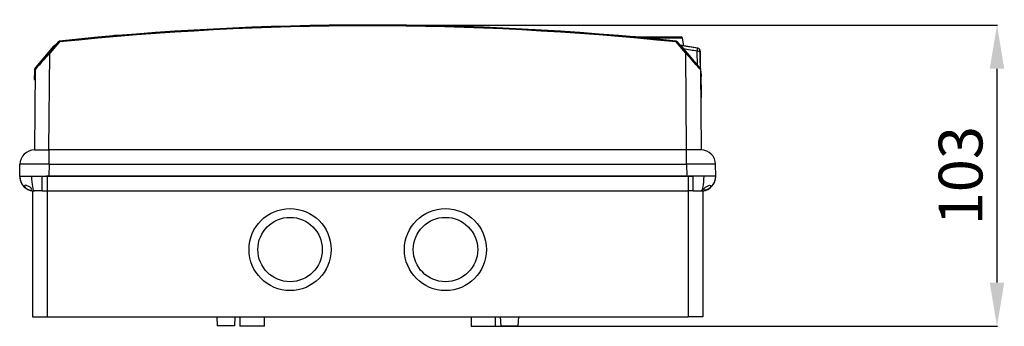
# Model space of a CAD drawing. Units: inches. Extents: x -50 to 641, y 221 to 648.
# Drawn here: x -50 to 288, y 543 to 648 of the extents above; entities that cross this region are included whole.
import ezdxf

# ---------------------------------------------------------------- set-up
doc = ezdxf.new("R2010")
doc.units = ezdxf.units.IN
for name, color, linetype in [('1305_POKRYWA_26_', 7, 'Continuous'), ('S-2_24_PUSZKA_NA', 7, 'Continuous'), ('S13_KLAMKA_WER_5', 7, 'Continuous'), ('S13_NAKLADKA_WER', 7, 'Continuous'), ('SZYBA_26_EP_LUX_', 7, 'Continuous'), ('ZASLEPKA_ZMIANA_', 7, 'Continuous')]:
    doc.layers.add(name, color=color, linetype=linetype)
doc.styles.get("Standard").update_dxf_attribs({"font": 'isocpeur.ttf', "height": 15})
doc.dimstyles.get("Standard").update_dxf_attribs({"dimtxt": 15, "dimasz": 15, "dimexe": 0.18, "dimexo": 0.0625, "dimgap": 5, "dimtad": 1, "dimdec": 0, "dimzin": 0, "dimdsep": 46, "dimtxsty": 'Standard', "dimcen": 0.09, "dimadec": 0, "dimazin": 0, "dimtfac": 1, "dimtdec": 0, "dimtmove": 0, "dimatfit": 3, "dimfxl": 1, "dimtolj": 1, "dimtzin": 0, "dimarcsym": 0})

# ---------------------------------------------------------------- blocks, each defined once
blk = doc.blocks.new('*D14')
at = {"color": 0, "lineweight": -2, "ltscale": 25.4, "transparency": 16777216}
for p, q in [((74.09, 646.16), (285.85, 646.16)), ((285.67, 557.81), (285.67, 631.16)), ((113.75, 542.81), (285.85, 542.81))]:
    blk.add_line(p, q, dxfattribs=at)
at = {"color": 0, "ltscale": 25.4, "transparency": 16777216}
for points in [[(283.17, 631.16), (288.17, 631.16), (285.67, 646.16)], [(283.17, 557.81), (288.17, 557.81), (285.67, 542.81)]]:
    blk.add_solid(points, dxfattribs=at)
at = {"layer": 'Defpoints', "color": 0, "ltscale": 25.4, "transparency": 16777216}
for p in [(74.03, 646.16), (285.67, 646.16), (113.69, 542.81)]:
    blk.add_point(p, dxfattribs=at)
at = {"color": 0, "ltscale": 25.4, "transparency": 16777216, "insert": (273.17, 594.48), "char_height": 15, "attachment_point": 5, "rotation": 90}
blk.add_mtext('\\A1;103', dxfattribs=at)
blk = doc.blocks.new('A$C0DD4317E')
at = {"layer": '1305_POKRYWA_26_', "color": 7, "linetype": 'Continuous', "ltscale": 25.4}
for p, q in [((37.31, 100.04), (38.04, 100.1)), ((10.1, 93.86), (13.42, 97.74)), ((13.65, 97.55), (10.32, 93.66)), ((228.48, 93.66), (225.16, 97.55)), ((225.39, 97.74), (228.71, 93.86)), ((5.35, 88.32), (10.1, 93.86)), ((10.03, 60.5), (10.32, 93.66)), ((228.77, 60.5), (228.48, 93.66)), ((228.71, 93.86), (233.46, 88.32)), ((5.28, 88.12), (5.04, 60.5)), ((233.53, 88.12), (233.77, 60.5)), ((5.07, 60.5), (5.06, 60.5)), ((5.07, 60.5), (10.07, 60.5)), ((228.74, 60.5), (10.07, 60.5)), ((10.07, 55.59), (10.07, 60.5)), ((233.74, 60.5), (228.74, 60.5)), ((228.74, 55.59), (228.74, 60.5)), ((233.74, 60.5), (233.75, 60.5)), ((0, 51.46), (0.07, 55.59)), ((10.07, 55.59), (9.99, 51.46)), ((10.07, 55.59), (228.74, 55.59)), ((228.74, 55.59), (228.81, 51.46)), ((238.81, 51.46), (238.74, 55.59)), ((0.03, 51.46), (0, 51.46)), ((9.99, 51.46), (9.14, 51.46)), ((228.81, 51.46), (9.99, 51.46)), ((228.81, 51.46), (229.67, 51.46)), ((238.78, 51.46), (238.81, 51.46))]:
    blk.add_line(p, q, dxfattribs=at)
for centre, radius, start, end in [((119.4, -916.56), 1019.91, 84.04662, 95.95338), ((119.4, -916.56), 1019.6, 84.04662, 95.95338), ((13.65, 97.55), 0.302, 95.9534, 139.4275), ((225.16, 97.55), 0.302, 40.5725, 84.0466), ((5.58, 88.12), 0.301, 139.4275, 179.5), ((233.23, 88.12), 0.301, 0.5, 40.5725), ((5.07, 55.5), 5, 90.0988, 179), ((233.74, 55.5), 5, 1, 89.9012)]:
    blk.add_arc(centre, radius, start, end, dxfattribs=at)
for centre, major_axis, ratio, start_param, end_param in [((13.65, 97.55), (-0.229, 0.196), 0.006629, 4.718065, 6.283185), ((13.65, 97.55), (0.031, -0.3), 0.000905, 1.579476, 3.141593), ((225.16, 97.55), (-0.031, -0.3), 0.000905, 3.141593, 4.703709), ((225.16, 97.55), (-0.229, -0.196), 0.006629, 3.141593, 4.706713), ((10.32, 93.66), (5.05, 5.54), 0.000234, 1.570611, 3.141331), ((10.32, 93.66), (0.229, -0.196), 0.006629, 1.576472, 3.141593), ((228.48, 93.66), (-0.229, -0.196), 0.006629, 3.141593, 4.706713), ((228.48, 93.66), (5.05, -5.54), 0.000234, 0.000262, 1.570982), ((10.07, 55.5), (-9.99, 0.09), 0.008724, 4.712617, 6.283109), ((228.74, 55.5), (9.99, 0.09), 0.008724, 0.000076, 1.570568)]:
    blk.add_ellipse(centre, major_axis=major_axis, ratio=ratio, start_param=start_param, end_param=end_param, dxfattribs=at)
at = {"layer": 'S-2_24_PUSZKA_NA', "color": 7, "linetype": 'Continuous', "ltscale": 25.4}
for p, q in [((0.03, 51.46), (4.05, 51.46)), ((0.03, 51.43), (0.03, 51.46)), ((4.05, 51.46), (7.76, 51.46)), ((7.76, 51.46), (9.27, 51.46)), ((7.76, 46.43), (7.76, 51.46)), ((7.76, 51.46), (9.48, 51.45)), ((9.48, 51.45), (9.48, 46.43)), ((9.48, 51.45), (229.33, 51.45)), ((231.05, 51.46), (229.33, 51.45)), ((229.33, 51.45), (229.33, 46.43)), ((229.54, 51.46), (231.05, 51.46)), ((234.76, 51.46), (231.05, 51.46)), ((231.05, 46.43), (231.05, 51.46)), ((238.78, 51.46), (234.76, 51.46)), ((238.78, 51.43), (238.78, 51.46)), ((4.45, 46.43), (5.06, 46.43)), ((4.45, 46.43), (4.45, 3.22)), ((7.76, 46.43), (5.06, 46.43)), ((7.76, 46.43), (9.48, 46.43)), ((9.48, 46.43), (229.33, 46.43)), ((9.48, 46.43), (9.48, 3.22)), ((229.33, 46.43), (229.33, 3.22)), ((231.05, 46.43), (229.33, 46.43)), ((231.05, 46.43), (233.75, 46.43)), ((234.33, 46.43), (233.75, 46.43)), ((234.36, 46.43), (234.36, 3.22)), ((4.45, 3.22), (9.48, 3.22)), ((9.48, 3.22), (229.33, 3.22)), ((67.61, 3.22), (67.77, 0.2)), ((73.8, 0.2), (67.77, 0.2)), ((73.8, 0.2), (73.96, 3.22)), ((75.52, 3.22), (75.52, 0)), ((83.96, 0), (83.96, 3.22)), ((154.84, 3.22), (154.84, 0)), ((163.28, 0), (163.28, 3.22)), ((164.85, 3.22), (165.01, 0.2)), ((165.01, 0.2), (171.04, 0.2)), ((171.04, 0.2), (171.2, 3.22)), ((234.36, 3.22), (229.33, 3.22)), ((83.96, 0), (75.52, 0)), ((154.84, 0), (163.28, 0))]:
    blk.add_line(p, q, dxfattribs=at)
for centre, radius in [((92.75, 26.33), 14.07), ((92.75, 26.33), 11.05), ((146.06, 26.33), 14.07), ((146.06, 26.33), 11.05)]:
    blk.add_circle(centre, radius, dxfattribs=at)
for centre, radius, start, end in [((5.06, 51.46), 5.03, 180, 233.7874), ((233.75, 51.46), 5.02, 306.2126, 0), ((5.06, 51.46), 5.03, 248.9699, 270), ((233.75, 51.46), 5.02, 270, 291.0301)]:
    blk.add_arc(centre, radius, start, end, dxfattribs=at)
for centre, major_axis, ratio, start_param, end_param in [((5.06, 51.42), (5.03, 0), 0.999924, 3.140307, 4.605797), ((5.06, 51.46), (0, -5.02), 0.2, 4.712389, 6.283185), ((233.75, 51.46), (0, -5.03), 0.2, 0, 1.570796), ((233.75, 51.42), (-5.03, 0), 0.999924, 1.677289, 3.142879)]:
    blk.add_ellipse(centre, major_axis=major_axis, ratio=ratio, start_param=start_param, end_param=end_param, dxfattribs=at)
for points in [[(2.62, 48.23), (3.29, 47.98), (3.91, 47.5), (4.19, 46.96), (4.17, 46.81), (3.83, 46.68), (3.51, 46.71), (2.5, 47.07), (1.87, 47.55), (1.6, 48.1), (1.62, 48.26), (1.96, 48.41), (2.29, 48.36), (2.62, 48.23)], [(236.19, 48.23), (235.52, 47.98), (234.9, 47.5), (234.62, 46.96), (234.64, 46.81), (234.98, 46.68), (235.3, 46.71), (236.31, 47.07), (236.94, 47.55), (237.21, 48.1), (237.19, 48.26), (236.85, 48.41), (236.52, 48.36), (236.19, 48.23)]]:
    blk.add_open_spline(points, degree=3, knots=[0, 0, 0, 0, 0.25, 0.25, 0.375, 0.375, 0.5, 0.5, 0.75, 0.75, 0.875, 0.875, 1, 1, 1, 1], dxfattribs=at)
at = {"layer": 'S13_KLAMKA_WER_5', "color": 7, "linetype": 'Continuous', "ltscale": 25.4}
for p, q in [((232.6, 95.36), (232.61, 95.36)), ((232.47, 89.59), (232.43, 94.36)), ((233.44, 94.38), (233.44, 94.38)), ((233.44, 94.38), (233.44, 93.86)), ((233.45, 93.86), (233.44, 94.38)), ((233.44, 93.86), (233.49, 88.31)), ((233.47, 90.98), (233.45, 93.86)), ((233.45, 92.36), (233.49, 88.31)), ((233.45, 92.36), (233.46, 92.36)), ((233.5, 88.29), (233.46, 92.36))]:
    blk.add_line(p, q, dxfattribs=at)
for centre, radius, start, end in [((85.76, -757.22), 865.14, 80.22765, 80.63431), ((85.74, -756.22), 863.13, 80.21524, 80.53332), ((85.76, -757.29), 865.21, 80.22793, 80.408), ((232.43, 94.37), 1.01, 0.5, 80.2278), ((232.44, 94.37), 1.01, 0.5, 80.2278), ((233.2, 94.46), 0.24, 1.5262, 17.1168), ((232.96, 92.36), 0.502, 350.7199, 0.5045)]:
    blk.add_arc(centre, radius, start, end, dxfattribs=at)
for centre, major_axis, ratio, start_param, end_param in [((232.44, 93.85), (-1, -0.01), 0.500066, 3.14175, 4.717189), ((233.46, 92.47), (0.04, -4.68), 0.000096, 5.036382, 5.816614)]:
    blk.add_ellipse(centre, major_axis=major_axis, ratio=ratio, start_param=start_param, end_param=end_param, dxfattribs=at)
for points, knots in [([(229.93, 95.82), (229.45, 95.9), (228.98, 95.98), (228.04, 96.14), (227.57, 96.22), (226.93, 96.32), (226.73, 96.36), (226.54, 96.39), (226.53, 96.39), (226.53, 96.39)], [0, 0, 0, 0, 0.25, 0.25, 0.5, 0.5, 0.625, 0.625, 0.6308091, 0.6308091, 0.6308091, 0.6308091]), ([(232.43, 94.36), (232.44, 94.51), (232.46, 94.65), (232.49, 94.9), (232.51, 95.01), (232.54, 95.19), (232.56, 95.26), (232.58, 95.34), (232.59, 95.37), (232.6, 95.36)], [0, 0, 0, 0, 0.25, 0.25, 0.5, 0.5, 0.75, 0.75, 1, 1, 1, 1])]:
    blk.add_open_spline(points, degree=3, knots=knots, dxfattribs=at)
at = {"layer": 'S13_NAKLADKA_WER', "color": 7, "linetype": 'Continuous', "ltscale": 25.4}
for p, q in [((211.27, 99.3), (209.81, 99.3)), ((211.27, 99.3), (213.97, 99.3)), ((213.97, 99.3), (226.87, 99.3)), ((227.36, 98.88), (214.75, 98.88)), ((227.84, 96.17), (227.36, 98.88)), ((227.11, 95.85), (227.11, 95.85)), ((233.22, 88.71), (227.11, 95.85)), ((227.11, 95.85), (233.22, 88.71)), ((233.22, 88.71), (233.22, 88.71)), ((233.7, 87.42), (233.7, 87.42)), ((233.78, 78.49), (233.7, 87.42)), ((233.7, 87.42), (233.78, 78.49)), ((233.71, 87.42), (233.73, 85.73)), ((233.72, 87.42), (233.71, 87.42)), ((233.8, 78.49), (233.72, 87.42)), ((233.73, 85.73), (233.72, 85.73)), ((233.73, 85.73), (233.73, 85.73)), ((233.79, 78.49), (233.73, 85.73)), ((233.78, 78.49), (233.61, 78.49)), ((233.78, 78.49), (233.79, 78.49)), ((233.78, 78.49), (233.78, 78.49)), ((233.79, 78.49), (233.8, 78.49))]:
    blk.add_line(p, q, dxfattribs=at)
for centre, radius, start, end in [((226.87, 98.79), 0.502, 10, 90), ((225.2, 94.58), 2.39, 47.9327, 63.0116), ((225.58, 94.54), 2.01, 40.5711, 56.6471), ((231.69, 87.41), 2.01, 0.5, 40.5711), ((231.71, 87.41), 2.01, 0.5, 27.1801)]:
    blk.add_arc(centre, radius, start, end, dxfattribs=at)
for centre, major_axis, ratio, start_param, end_param in [((211.27, 98.79), (0, -0.503), 0.655936, 3.141593, 3.708115), ((213.97, 98.79), (0, -0.502), 0.413723, 3.141593, 4.348528), ((225.59, 94.54), (-0.02, 2.01), 0.999961, 5.411766, 5.694079), ((226.35, 95.19), (0.763, 0.654), 0.006717, 0.000103, 0.398086), ((232.46, 88.06), (0.763, 0.654), 0.006717, 0.000103, 0.397505), ((231.69, 87.41), (-0.02, 2.01), 0.999961, 4.712392, 5.411766), ((232.7, 87.42), (1, 0.01), 0.008727, 0.000136, 0.584418), ((232.71, 87.42), (1, 0.01), 0.499987, 0.000157, 0.156293)]:
    blk.add_ellipse(centre, major_axis=major_axis, ratio=ratio, start_param=start_param, end_param=end_param, dxfattribs=at)
at = {"layer": 'SZYBA_26_EP_LUX_', "color": 7, "linetype": 'Continuous', "ltscale": 25.4}
for p, q in [((11.63, 96.05), (5.52, 88.92)), ((5.03, 87.63), (5.01, 84.64)), ((5.01, 84.64), (5.25, 84.64))]:
    blk.add_line(p, q, dxfattribs=at)
for centre, radius, start, end in [((152.04, -753.33), 861.39, 97.94429, 98.07681), ((33.05, 99.29), 0.503, 56.5263, 97.9443), ((13.15, 94.75), 2.01, 109.5472, 139.4247), ((7.04, 87.61), 2.01, 139.4248, 179.5)]:
    blk.add_arc(centre, radius, start, end, dxfattribs=at)
at = {"layer": 'ZASLEPKA_ZMIANA_', "color": 7, "linetype": 'Continuous', "ltscale": 25.4}
blk.add_arc((210.7, 98.79), 0.503, 90, 109.2878, dxfattribs=at)

msp = doc.modelspace()

# ---------------------------------------------------------------- block references
at = {"ltscale": 25.4}
msp.add_blockref('A$C0DD4317E', (-49.6, 542.81), dxfattribs=at)

# ---------------------------------------------------------------- dimensions: what is measured, and where the dimension line sits
dim = msp.add_linear_dim(base=(285.67, 646.16), p1=(113.69, 542.81), p2=(74.03, 646.16), angle=90, dimstyle='Standard', dxfattribs=at)
dim.commit()
dim.dimension.update_dxf_attribs({"geometry": '*D14', "text_midpoint": (273.17, 594.48)})

doc.saveas('drawing.dxf')
